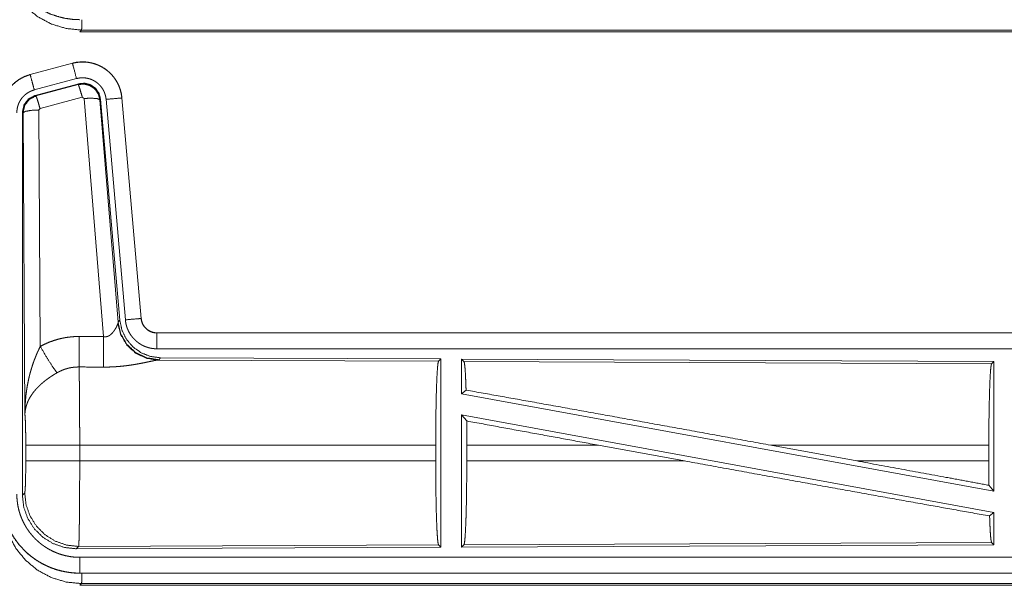
# Model space of a CAD drawing. Units: inches. Extents: x 61 to 114, y 16 to 135.
# Drawn here: x 100 to 103, y 82 to 84 of the extents above; entities that cross this region are included whole.
import ezdxf

# ---------------------------------------------------------------- set-up
doc = ezdxf.new("R2010")
doc.units = ezdxf.units.IN
doc.header["$MEASUREMENT"] = 0
doc.layers.add('CGM', color=7, linetype='Continuous', true_color=0xffffff)

msp = doc.modelspace()

# ---------------------------------------------------------------- linework, layer by layer
at = {"layer": 'CGM', "color": 2, "linetype": 'Continuous', "lineweight": 18}
for p, q in [((99.8074, 84.1428), (99.8021, 84.1375)), ((99.8021, 84.1375), (105.5774, 84.1375)), ((105.0116, 84.1428), (99.8074, 84.1428)), ((99.7784, 84.038), (99.6448, 84.0022)), ((99.6449, 84.0018), (99.7785, 84.0376)), ((99.7784, 84.038), (99.7785, 84.0376)), ((99.6448, 84.0022), (99.6449, 84.0018)), ((99.6578, 83.9535), (99.7915, 83.9893)), ((99.6609, 83.9361), (99.7983, 83.973)), ((99.663, 83.9346), (99.7967, 83.9706)), ((99.7967, 83.9706), (99.7983, 83.973)), ((99.6609, 83.9361), (99.663, 83.9346)), ((99.8096, 83.931), (99.6759, 83.895)), ((99.8158, 83.9266), (99.8096, 83.931)), ((99.8771, 83.1736), (99.8158, 83.9266)), ((99.8673, 83.9247), (99.8656, 83.9223)), ((99.8656, 83.9223), (99.9228, 83.2192)), ((99.8673, 83.9247), (99.9285, 83.2254)), ((99.885, 83.9238), (99.946, 83.2267)), ((99.9348, 83.9282), (99.9958, 83.2311)), ((99.9352, 83.9282), (99.9348, 83.9282)), ((99.9962, 83.2311), (99.9352, 83.9282)), ((99.6202, 82.6729), (99.6202, 83.883)), ((99.6223, 83.8814), (99.6202, 83.883)), ((99.6281, 82.9283), (99.6223, 83.8814)), ((99.6759, 83.895), (99.6722, 83.8901)), ((99.6722, 83.8901), (99.6768, 83.1428)), ((99.9221, 83.2145), (99.9228, 83.2192)), ((99.9228, 83.2192), (99.9285, 83.2254)), ((99.9962, 83.2311), (99.9958, 83.2311)), ((100.046, 83.1855), (100.046, 83.1851)), ((105.5774, 83.1855), (100.046, 83.1855)), ((100.046, 83.1851), (104.5376, 83.1851)), ((100.046, 83.1351), (104.5376, 83.1351)), ((100.0516, 83.1007), (100.0479, 83.0996)), ((100.0479, 83.0996), (100.937, 83.0957)), ((100.0573, 83.1068), (100.0516, 83.1007)), ((100.0573, 83.1068), (100.9443, 83.103)), ((100.937, 83.0957), (100.9443, 83.103)), ((100.9443, 83.103), (100.9443, 82.508)), ((101.0101, 83.1027), (101.0101, 82.9929)), ((101.0101, 83.1027), (102.6943, 83.0953)), ((101.0174, 83.0953), (101.0101, 83.1027)), ((101.0174, 83.0953), (102.687, 83.0881)), ((102.687, 83.0881), (102.6943, 83.0953)), ((102.6943, 83.0953), (102.6943, 82.685)), ((101.0101, 82.9929), (101.0241, 83.0046)), ((101.0101, 82.9929), (102.6943, 82.685)), ((101.0101, 82.926), (102.6943, 82.6181)), ((101.0101, 82.926), (101.0101, 82.5083)), ((101.0101, 82.926), (101.026, 82.907)), ((99.6309, 82.7806), (99.6309, 82.8304)), ((100.9281, 82.8304), (99.8015, 82.8304)), ((99.8015, 82.8304), (99.8015, 82.7806)), ((100.9281, 82.8304), (100.9281, 82.7806)), ((101.0264, 82.8304), (101.0264, 82.7806)), ((101.4432, 82.8304), (101.0264, 82.8304)), ((101.7157, 82.7806), (101.4432, 82.8304)), ((102.2606, 82.7806), (101.9885, 82.8304)), ((102.6783, 82.8304), (101.9885, 82.8304)), ((102.6783, 82.8304), (102.6783, 82.7806)), ((99.8015, 82.7806), (100.9281, 82.7806)), ((101.0264, 82.7806), (101.7157, 82.7806)), ((102.2606, 82.7806), (102.6783, 82.7806)), ((102.6787, 82.7037), (102.6943, 82.685)), ((99.6202, 82.6729), (99.6275, 82.6803)), ((102.6807, 82.6067), (102.6943, 82.6181)), ((102.6943, 82.6181), (102.6943, 82.5157)), ((99.7981, 82.5104), (99.7908, 82.503)), ((100.9443, 82.508), (99.7908, 82.503)), ((100.937, 82.5153), (99.7981, 82.5104)), ((100.9443, 82.508), (100.937, 82.5153)), ((102.6943, 82.5157), (101.0101, 82.5083)), ((101.0101, 82.5083), (101.0174, 82.5157)), ((102.687, 82.5229), (101.0174, 82.5157)), ((102.6943, 82.5157), (102.687, 82.5229)), ((104.5376, 82.4759), (99.8021, 82.4759)), ((99.8021, 82.4255), (99.8021, 82.4259)), ((99.8021, 82.4259), (104.5376, 82.4259)), ((105.5774, 82.4255), (99.8021, 82.4255)), ((99.8074, 82.3928), (99.8021, 82.3875)), ((99.8021, 82.3875), (105.5774, 82.3875)), ((105.0116, 82.3928), (99.8074, 82.3928))]:
    msp.add_line(p, q, dxfattribs=at)
for points, knots in [([(99.5522, 84.4253), (99.5534, 84.4008), (99.557, 84.3766), (99.563, 84.3528), (99.5712, 84.3297), (99.5817, 84.3075), (99.5943, 84.2865), (99.6089, 84.2668), (99.6254, 84.2487), (99.6435, 84.2322), (99.6632, 84.2176), (99.6843, 84.205), (99.7064, 84.1945), (99.7295, 84.1863), (99.7533, 84.1803), (99.7776, 84.1767), (99.8021, 84.1755)], [0, 0, 0.062521, 0.12503, 0.18754, 0.250033, 0.312536, 0.37502, 0.437513, 0.500002, 0.56248, 0.624974, 0.687465, 0.749953, 0.812463, 0.874972, 0.937479, 1, 1]), ([(99.5575, 84.3927), (99.5624, 84.344), (99.5766, 84.2971), (99.5997, 84.254), (99.6308, 84.2161), (99.6687, 84.185), (99.7118, 84.1619), (99.7587, 84.1477), (99.8074, 84.1428)], [0, 0, 0.124962, 0.249956, 0.374968, 0.5, 0.625019, 0.750031, 0.87502, 1, 1]), ([(99.8087, 84.1755), (99.8083, 84.1586), (99.8078, 84.1476), (99.8074, 84.1428)], [0, 0, 0.5182, 0.853498, 1, 1]), ([(99.9352, 83.9282), (99.9333, 83.9417), (99.9299, 83.9549), (99.9251, 83.9676), (99.9189, 83.9798), (99.9115, 83.9912), (99.9029, 84.0017), (99.8931, 84.0112), (99.8824, 84.0197), (99.8708, 84.0268), (99.8586, 84.0327), (99.8457, 84.0372), (99.8325, 84.0403), (99.8189, 84.042), (99.8053, 84.0421), (99.7917, 84.0408), (99.7784, 84.038)], [0, 0, 0.062523, 0.125034, 0.187547, 0.250068, 0.312556, 0.375023, 0.437508, 0.499996, 0.562479, 0.624955, 0.68746, 0.749942, 0.812433, 0.874959, 0.937482, 1, 1]), ([(99.7785, 84.0376), (99.7852, 84.0392), (99.7918, 84.0404), (99.7985, 84.0412), (99.8053, 84.0417), (99.8121, 84.0418), (99.8189, 84.0416), (99.8206, 84.0414), (99.8223, 84.0413), (99.824, 84.0411), (99.8257, 84.0409), (99.829, 84.0405), (99.8324, 84.0399), (99.839, 84.0386), (99.8456, 84.0369), (99.852, 84.0348), (99.8584, 84.0324), (99.8599, 84.0317), (99.8615, 84.031), (99.8631, 84.0303), (99.8646, 84.0296), (99.8677, 84.0281), (99.8707, 84.0265), (99.8765, 84.0231), (99.8821, 84.0193), (99.8876, 84.0153), (99.8928, 84.011), (99.8941, 84.0098), (99.8953, 84.0087), (99.8966, 84.0075), (99.8978, 84.0063), (99.9002, 84.0039), (99.9026, 84.0014), (99.907, 83.9963), (99.9111, 83.991), (99.915, 83.9854), (99.9185, 83.9796), (99.9194, 83.9782), (99.9202, 83.9767), (99.921, 83.9752), (99.9218, 83.9736), (99.9233, 83.9706), (99.9247, 83.9675), (99.9273, 83.9612), (99.9295, 83.9548), (99.9313, 83.9483), (99.9328, 83.9417), (99.9335, 83.9383), (99.934, 83.935), (99.9344, 83.9316), (99.9348, 83.9282)], [0, 0, 0.031412, 0.062625, 0.093726, 0.124841, 0.156031, 0.187388, 0.195258, 0.203134, 0.210992, 0.218832, 0.234487, 0.25009, 0.281181, 0.312302, 0.343452, 0.374781, 0.382649, 0.390524, 0.398393, 0.406246, 0.421894, 0.43752, 0.468656, 0.499772, 0.530893, 0.562188, 0.57004, 0.577907, 0.585791, 0.593651, 0.609347, 0.624967, 0.656119, 0.687207, 0.718361, 0.74959, 0.757452, 0.765309, 0.773189, 0.78104, 0.796756, 0.8124, 0.843587, 0.874681, 0.905802, 0.937022, 0.952716, 0.968452, 0.984222, 1, 1]), ([(99.7915, 83.9893), (99.7804, 84.0306), (99.7785, 84.0376)], [0, 0, 0.854722, 1, 1]), ([(99.6448, 84.0022), (99.6256, 83.9953), (99.6077, 83.9854), (99.5917, 83.9727), (99.578, 83.9576), (99.567, 83.9404), (99.5589, 83.9217), (99.5539, 83.9019), (99.5522, 83.8815)], [0, 0, 0.125015, 0.25, 0.375027, 0.500004, 0.625005, 0.749986, 0.874982, 1, 1]), ([(99.5526, 83.8815), (99.553, 83.8917), (99.5543, 83.9018), (99.5564, 83.9117), (99.5592, 83.9215), (99.5596, 83.9227), (99.5601, 83.9239), (99.5605, 83.9251), (99.561, 83.9263), (99.5619, 83.9287), (99.5629, 83.931), (99.565, 83.9357), (99.5673, 83.9402), (99.5725, 83.9489), (99.5783, 83.9573), (99.5799, 83.9593), (99.5815, 83.9613), (99.5832, 83.9632), (99.5849, 83.9651), (99.5884, 83.9688), (99.592, 83.9724), (99.5997, 83.979), (99.6079, 83.985), (99.609, 83.9857), (99.61, 83.9864), (99.6111, 83.9871), (99.6122, 83.9877), (99.6144, 83.9891), (99.6166, 83.9903), (99.6211, 83.9927), (99.6257, 83.9949), (99.6304, 83.9969), (99.6352, 83.9987), (99.6376, 83.9996), (99.64, 84.0003), (99.6412, 84.0007), (99.6424, 84.0011), (99.6437, 84.0014), (99.644, 84.0015), (99.6443, 84.0016), (99.6444, 84.0016), (99.6446, 84.0017), (99.6448, 84.0017), (99.6449, 84.0018)], [0, 0, 0.062696, 0.124929, 0.187147, 0.249763, 0.257634, 0.265519, 0.273356, 0.28122, 0.296911, 0.312522, 0.343718, 0.374824, 0.437031, 0.499566, 0.515302, 0.531032, 0.546731, 0.56238, 0.593608, 0.624713, 0.686912, 0.749384, 0.757251, 0.765141, 0.772988, 0.780882, 0.796592, 0.81232, 0.843594, 0.874812, 0.905987, 0.937246, 0.952887, 0.968553, 0.976401, 0.984238, 0.992129, 0.994077, 0.996064, 0.997025, 0.998013, 0.999012, 1, 1]), ([(99.6578, 83.9535), (99.6515, 83.9772), (99.6449, 84.0018)], [0, 0, 0.490265, 1, 1]), ([(99.7915, 83.9893), (99.7954, 83.9903), (99.7994, 83.991), (99.8034, 83.9915), (99.8075, 83.9918), (99.8115, 83.9919), (99.8156, 83.9917), (99.8166, 83.9916), (99.8177, 83.9915), (99.8187, 83.9914), (99.8197, 83.9913), (99.8217, 83.9911), (99.8237, 83.9907), (99.8277, 83.9899), (99.8316, 83.9889), (99.8355, 83.9877), (99.8393, 83.9862), (99.8411, 83.9854), (99.843, 83.9845), (99.8448, 83.9836), (99.8466, 83.9827), (99.8501, 83.9806), (99.8535, 83.9784), (99.8567, 83.976), (99.8599, 83.9734), (99.8614, 83.972), (99.8629, 83.9706), (99.8643, 83.9692), (99.8657, 83.9677), (99.8684, 83.9646), (99.8709, 83.9614), (99.8732, 83.9581), (99.8753, 83.9546), (99.8758, 83.9537), (99.8763, 83.9528), (99.8768, 83.9519), (99.8772, 83.951), (99.8781, 83.9492), (99.879, 83.9473), (99.8805, 83.9436), (99.8818, 83.9398), (99.8829, 83.9359), (99.8838, 83.9319), (99.8842, 83.9299), (99.8845, 83.9279), (99.8848, 83.9258), (99.885, 83.9238)], [0, 0, 0.031384, 0.062613, 0.093731, 0.124831, 0.156008, 0.187354, 0.195228, 0.203115, 0.210957, 0.218814, 0.23446, 0.250073, 0.28117, 0.312264, 0.343468, 0.374747, 0.390482, 0.406243, 0.421885, 0.437508, 0.468633, 0.499761, 0.530884, 0.562153, 0.577919, 0.593668, 0.609342, 0.624951, 0.656131, 0.687227, 0.718332, 0.749577, 0.75744, 0.765279, 0.773159, 0.781036, 0.796745, 0.812418, 0.843592, 0.87467, 0.90579, 0.937035, 0.952717, 0.968462, 0.984207, 1, 1]), ([(99.7967, 83.9706), (99.8157, 83.9722), (99.8341, 83.9673), (99.8497, 83.9563), (99.8607, 83.9407), (99.8656, 83.9223)], [0, 0, 0.199903, 0.399918, 0.599919, 0.799937, 1, 1]), ([(99.8096, 83.931), (99.8038, 83.951), (99.7992, 83.9652), (99.7967, 83.9706)], [0, 0, 0.499978, 0.857127, 1, 1]), ([(99.7983, 83.973), (99.8173, 83.9746), (99.8358, 83.9697), (99.8514, 83.9587), (99.8624, 83.9431), (99.8673, 83.9247)], [0, 0, 0.200062, 0.400021, 0.59997, 0.799975, 1, 1]), ([(99.6026, 83.8815), (99.6029, 83.8876), (99.6036, 83.8936), (99.6048, 83.8996), (99.6065, 83.9054), (99.6071, 83.9069), (99.6076, 83.9083), (99.6082, 83.9098), (99.6088, 83.9112), (99.61, 83.9139), (99.6114, 83.9166), (99.6145, 83.9219), (99.618, 83.9269), (99.6189, 83.9281), (99.6199, 83.9293), (99.6209, 83.9304), (99.6219, 83.9316), (99.624, 83.9338), (99.6262, 83.9359), (99.6308, 83.9399), (99.6357, 83.9435), (99.637, 83.9443), (99.6383, 83.9451), (99.6396, 83.9459), (99.6409, 83.9467), (99.6436, 83.9481), (99.6464, 83.9494), (99.652, 83.9517), (99.6578, 83.9535)], [0, 0, 0.062653, 0.124917, 0.187139, 0.249732, 0.265498, 0.281253, 0.296917, 0.312559, 0.343737, 0.374837, 0.437055, 0.499617, 0.515304, 0.531052, 0.546767, 0.562413, 0.593618, 0.624765, 0.686938, 0.749447, 0.765162, 0.780958, 0.796638, 0.812333, 0.843648, 0.874842, 0.937289, 1, 1]), ([(99.6202, 83.883), (99.6253, 83.9063), (99.6398, 83.9252), (99.6609, 83.9361)], [0, 0, 0.333324, 0.666631, 1, 1]), ([(99.6223, 83.8814), (99.6274, 83.9047), (99.6419, 83.9236), (99.663, 83.9346)], [0, 0, 0.333366, 0.666747, 1, 1]), ([(99.6759, 83.895), (99.6701, 83.915), (99.6655, 83.9291), (99.663, 83.9346)], [0, 0, 0.499904, 0.857148, 1, 1]), ([(99.8158, 83.9266), (99.84, 83.9274), (99.8582, 83.9258), (99.8656, 83.9223)], [0, 0, 0.477984, 0.836785, 1, 1]), ([(99.885, 83.9238), (99.9276, 83.9275), (99.9348, 83.9282)], [0, 0, 0.854698, 1, 1]), ([(99.6722, 83.8901), (99.6477, 83.8889), (99.6295, 83.8857), (99.6223, 83.8814)], [0, 0, 0.476978, 0.836475, 1, 1]), ([(100.0516, 83.1007), (100.0138, 83.1065), (99.9793, 83.1231), (99.9511, 83.149), (99.9317, 83.182), (99.9228, 83.2192)], [0, 0, 0.199986, 0.399984, 0.600038, 0.800032, 1, 1]), ([(99.9285, 83.2254), (99.9351, 83.1942), (99.9492, 83.1655), (99.9699, 83.1411), (99.9959, 83.1226), (100.0256, 83.1109), (100.0573, 83.1068)], [0, 0, 0.16669, 0.333352, 0.500016, 0.666627, 0.833285, 1, 1]), ([(99.946, 83.2267), (99.9885, 83.2304), (99.9958, 83.2311)], [0, 0, 0.854686, 1, 1]), ([(99.946, 83.2267), (99.9465, 83.2221), (99.9472, 83.2175), (99.9482, 83.2129), (99.9493, 83.2085), (99.9507, 83.204), (99.9522, 83.1997), (99.9531, 83.1975), (99.954, 83.1953), (99.9545, 83.1943), (99.955, 83.1932), (99.9554, 83.1921), (99.956, 83.1911), (99.9581, 83.187), (99.9605, 83.183), (99.963, 83.1791), (99.9657, 83.1753), (99.9685, 83.1717), (99.9716, 83.1681), (99.9732, 83.1664), (99.9748, 83.1647), (99.9765, 83.1631), (99.9781, 83.1615), (99.9816, 83.1584), (99.9853, 83.1556), (99.989, 83.1528), (99.9929, 83.1503), (99.9949, 83.1491), (99.9969, 83.1479), (99.9979, 83.1474), (99.9989, 83.1468), (100, 83.1463), (100.001, 83.1457), (100.0052, 83.1437), (100.0095, 83.142), (100.0139, 83.1404), (100.0183, 83.139), (100.0228, 83.1378), (100.0273, 83.1369), (100.0296, 83.1365), (100.0319, 83.1361), (100.0343, 83.1358), (100.0366, 83.1356), (100.0413, 83.1352), (100.046, 83.1351)], [0, 0, 0.031417, 0.06268, 0.093806, 0.124865, 0.155993, 0.187186, 0.202836, 0.218554, 0.226405, 0.234292, 0.242157, 0.250001, 0.28128, 0.312461, 0.343553, 0.374622, 0.405768, 0.437086, 0.452808, 0.468551, 0.484261, 0.499885, 0.531066, 0.562157, 0.593231, 0.624369, 0.640008, 0.655663, 0.663454, 0.671339, 0.679203, 0.687086, 0.718445, 0.749658, 0.780787, 0.811842, 0.842986, 0.8742, 0.889875, 0.905579, 0.921322, 0.937067, 0.968503, 1, 1]), ([(99.9958, 83.2311), (99.9964, 83.2264), (99.9974, 83.2219), (99.9981, 83.2197), (99.9989, 83.2175), (99.9993, 83.2164), (99.9998, 83.2153), (100.0003, 83.2142), (100.0008, 83.2132), (100.003, 83.2091), (100.0056, 83.2053), (100.0071, 83.2034), (100.0086, 83.2017), (100.0094, 83.2008), (100.0102, 83.1999), (100.0111, 83.1991), (100.0119, 83.1983), (100.0155, 83.1953), (100.0193, 83.1927), (100.0203, 83.1921), (100.0213, 83.1915), (100.0224, 83.191), (100.0234, 83.1904), (100.0255, 83.1894), (100.0277, 83.1885), (100.0321, 83.187), (100.0366, 83.186), (100.0389, 83.1856), (100.0413, 83.1853), (100.0424, 83.1852), (100.0436, 83.1851), (100.0448, 83.1851), (100.046, 83.1851)], [0, 0, 0.062679, 0.124917, 0.155977, 0.187225, 0.20287, 0.218565, 0.23432, 0.250063, 0.312455, 0.374605, 0.40582, 0.437137, 0.452856, 0.468628, 0.484277, 0.499932, 0.562221, 0.624425, 0.640024, 0.655671, 0.671385, 0.687049, 0.718461, 0.749704, 0.811859, 0.874176, 0.905601, 0.937091, 0.952828, 0.968539, 0.98423, 1, 1]), ([(100.046, 83.1855), (100.0367, 83.1864), (100.0278, 83.1889), (100.0196, 83.193), (100.0122, 83.1986), (100.006, 83.2055), (100.0011, 83.2134), (99.9978, 83.222), (99.9962, 83.2311)], [0, 0, 0.12499, 0.250016, 0.374976, 0.500025, 0.624993, 0.749996, 0.875017, 1, 1]), ([(99.8771, 83.1736), (99.8797, 83.1732), (99.8823, 83.173), (99.8836, 83.1731), (99.8849, 83.1732), (99.8861, 83.1734), (99.8874, 83.1737), (99.8886, 83.174), (99.8898, 83.1744), (99.8904, 83.1746), (99.891, 83.1748), (99.8915, 83.175), (99.8921, 83.1753), (99.8943, 83.1764), (99.8963, 83.1776), (99.8982, 83.179), (99.9, 83.1805), (99.9017, 83.182), (99.9033, 83.1836), (99.9041, 83.1844), (99.9049, 83.1852), (99.9056, 83.186), (99.9063, 83.1868), (99.9076, 83.1885), (99.9089, 83.1901), (99.9113, 83.1935), (99.9135, 83.1968), (99.914, 83.1977), (99.9145, 83.1985), (99.915, 83.1993), (99.9155, 83.2002), (99.9164, 83.2018), (99.9172, 83.2034), (99.9188, 83.2064), (99.9201, 83.2094), (99.9204, 83.2101), (99.9207, 83.2108), (99.921, 83.2114), (99.9212, 83.2121), (99.9217, 83.2133), (99.9221, 83.2145)], [0, 0, 0.039952, 0.079542, 0.099517, 0.119264, 0.138747, 0.158033, 0.177042, 0.196014, 0.205454, 0.214905, 0.224339, 0.233721, 0.270847, 0.307272, 0.343058, 0.378063, 0.412566, 0.446669, 0.463583, 0.480369, 0.49689, 0.51343, 0.545875, 0.577937, 0.640491, 0.701183, 0.715996, 0.730674, 0.7452, 0.759542, 0.787724, 0.815094, 0.867511, 0.916332, 0.927881, 0.939224, 0.950217, 0.960952, 0.981217, 1, 1]), ([(100.0479, 83.0996), (100.0117, 83.1054), (99.9785, 83.1214), (99.9511, 83.1465), (99.9318, 83.1784), (99.9221, 83.2145)], [0, 0, 0.197964, 0.39688, 0.597016, 0.798239, 1, 1]), ([(99.6768, 83.1428), (99.6912, 83.1501), (99.7058, 83.1564), (99.7208, 83.1617), (99.7361, 83.1662), (99.7439, 83.168), (99.7518, 83.1696), (99.7558, 83.1704), (99.7598, 83.171), (99.7638, 83.1716), (99.7678, 83.1721), (99.7838, 83.1736), (99.8, 83.174)], [0, 0, 0.125023, 0.249341, 0.373407, 0.497752, 0.560147, 0.622829, 0.654269, 0.685764, 0.717232, 0.748637, 0.874199, 1, 1]), ([(99.7994, 83.0777), (99.7996, 83.1009), (99.8, 83.174)], [0, 0, 0.240436, 1, 1]), ([(99.8765, 83.0773), (99.8766, 83.1005), (99.8771, 83.1736)], [0, 0, 0.240517, 1, 1]), ([(100.046, 83.1351), (100.046, 83.1778), (100.046, 83.1851)], [0, 0, 0.854593, 1, 1]), ([(99.6281, 82.9283), (99.6282, 82.9318), (99.6282, 82.9352), (99.6283, 82.9387), (99.6283, 82.9422), (99.6286, 82.9491), (99.6289, 82.956), (99.6297, 82.9698), (99.631, 82.9836), (99.6317, 82.9905), (99.6326, 82.9974), (99.6335, 83.0042), (99.6346, 83.0111), (99.6369, 83.0247), (99.6397, 83.0383), (99.6413, 83.0451), (99.6429, 83.0519), (99.6447, 83.0586), (99.6465, 83.0653), (99.6506, 83.0786), (99.655, 83.0918), (99.6562, 83.0951), (99.6574, 83.0984), (99.6586, 83.1016), (99.6599, 83.1049), (99.6625, 83.1113), (99.6651, 83.1177), (99.6679, 83.1241), (99.6708, 83.1304), (99.6738, 83.1366), (99.6768, 83.1428)], [0, 0, 0.015631, 0.031233, 0.046866, 0.062472, 0.09369, 0.124894, 0.187277, 0.249665, 0.280878, 0.312051, 0.343226, 0.374403, 0.4368, 0.499271, 0.530558, 0.56189, 0.593201, 0.624542, 0.687192, 0.749947, 0.765679, 0.781368, 0.797061, 0.812751, 0.844058, 0.875331, 0.906545, 0.937738, 0.968891, 1, 1]), ([(99.6768, 83.1428), (99.6973, 83.1077), (99.7156, 83.0788), (99.7297, 83.0593)], [0, 0, 0.4113, 0.756846, 1, 1]), ([(100.0479, 83.0996), (100.0457, 83.0993), (100.0431, 83.0988), (100.0424, 83.0987), (100.0416, 83.0986), (100.0409, 83.0985), (100.0401, 83.0983), (100.0385, 83.098), (100.0368, 83.0977), (100.0332, 83.0969), (100.0293, 83.0961), (100.0207, 83.0943), (100.0161, 83.0934), (100.0149, 83.0931), (100.0136, 83.0928), (100.0124, 83.0926), (100.0061, 83.0913), (100.0009, 83.0903), (99.9956, 83.0892), (99.9901, 83.0882), (99.9844, 83.0872), (99.9787, 83.0862), (99.9757, 83.0857), (99.9728, 83.0852), (99.9698, 83.0847), (99.9668, 83.0842), (99.9607, 83.0833), (99.9546, 83.0825), (99.942, 83.0809), (99.9292, 83.0796), (99.9227, 83.0791), (99.9162, 83.0786), (99.9096, 83.0782), (99.903, 83.0778), (99.8898, 83.0774), (99.8765, 83.0773)], [0, 0, 0.012775, 0.028045, 0.032241, 0.036554, 0.040985, 0.045578, 0.055066, 0.065025, 0.086308, 0.109227, 0.159778, 0.187239, 0.194346, 0.201526, 0.20878, 0.245809, 0.276475, 0.307953, 0.340236, 0.373318, 0.407128, 0.424356, 0.44169, 0.45916, 0.476736, 0.512193, 0.548017, 0.620889, 0.695323, 0.73301, 0.770814, 0.8087, 0.846711, 0.923091, 1, 1]), ([(100.9281, 82.8304), (100.9282, 82.8755), (100.9286, 82.9193), (100.9292, 82.9605), (100.9301, 82.9979), (100.9312, 83.0304), (100.9325, 83.0571), (100.9339, 83.0773), (100.9354, 83.0903), (100.937, 83.0957)], [0, 0, 0.169675, 0.334431, 0.489472, 0.630323, 0.752876, 0.853594, 0.929613, 0.978753, 1, 1]), ([(101.0241, 83.0046), (101.023, 83.0348), (101.0218, 83.0596), (101.0204, 83.0783), (101.0189, 83.0903), (101.0174, 83.0953)], [0, 0, 0.33201, 0.604227, 0.80931, 0.94211, 1, 1]), ([(99.7994, 83.0777), (99.7902, 83.0775), (99.7811, 83.0766), (99.7788, 83.0763), (99.7765, 83.076), (99.7743, 83.0756), (99.772, 83.0752), (99.7675, 83.0742), (99.7631, 83.0731), (99.7544, 83.0705), (99.746, 83.0673), (99.7377, 83.0636), (99.7297, 83.0593)], [0, 0, 0.12605, 0.251881, 0.283396, 0.314912, 0.346499, 0.377988, 0.440685, 0.503107, 0.627332, 0.751219, 0.87524, 1, 1]), ([(99.7994, 83.0777), (99.7996, 83.0691), (99.7997, 83.0668), (99.7997, 83.0656), (99.7998, 83.0619), (99.8001, 83.0484), (99.8003, 83.0364), (99.8004, 83.0299), (99.8005, 83.0198), (99.8006, 83.0126), (99.8008, 82.9939), (99.8009, 82.978), (99.8011, 82.9613), (99.8012, 82.9395), (99.8012, 82.935), (99.8013, 82.9259), (99.8014, 82.9074), (99.8014, 82.8886), (99.8015, 82.8695), (99.8015, 82.8501), (99.8015, 82.8476), (99.8015, 82.8451), (99.8015, 82.8402), (99.8015, 82.8304)], [0, 0, 0.034603, 0.044082, 0.048954, 0.063962, 0.118544, 0.167198, 0.19321, 0.23428, 0.263108, 0.339059, 0.403293, 0.470555, 0.558928, 0.577172, 0.614027, 0.68871, 0.764684, 0.841947, 0.920526, 0.930424, 0.940375, 0.960223, 1, 1]), ([(102.6783, 82.8304), (102.6785, 82.8742), (102.6788, 82.9167), (102.6795, 82.9567), (102.6803, 82.993), (102.6814, 83.0247), (102.6826, 83.0506), (102.684, 83.0702), (102.6855, 83.0828), (102.687, 83.0881)], [0, 0, 0.169679, 0.33442, 0.489462, 0.630319, 0.752868, 0.853588, 0.929608, 0.978755, 1, 1]), ([(99.7297, 83.0593), (99.7243, 83.0561), (99.7189, 83.0529), (99.7136, 83.0495), (99.7084, 83.046), (99.7058, 83.0442), (99.7032, 83.0424), (99.7006, 83.0406), (99.6981, 83.0387), (99.6931, 83.035), (99.6883, 83.0311), (99.6859, 83.0291), (99.6836, 83.0272), (99.6813, 83.0252), (99.6791, 83.0232), (99.6747, 83.0191), (99.6705, 83.015), (99.6665, 83.0109), (99.6627, 83.0067), (99.6608, 83.0046), (99.659, 83.0024), (99.6581, 83.0013), (99.6572, 83.0002), (99.6564, 82.9992), (99.6555, 82.9981), (99.6492, 82.9894), (99.6437, 82.9806), (99.6413, 82.9762), (99.6391, 82.9717), (99.638, 82.9695), (99.637, 82.9673), (99.6361, 82.965), (99.6352, 82.9628), (99.6323, 82.9539), (99.6301, 82.9452), (99.6294, 82.9409), (99.6288, 82.9367), (99.6286, 82.9345), (99.6284, 82.9324), (99.6283, 82.9314), (99.6282, 82.9304), (99.6281, 82.9283)], [0, 0, 0.036352, 0.072651, 0.108962, 0.145286, 0.163502, 0.181658, 0.199862, 0.21798, 0.254049, 0.289855, 0.30766, 0.325335, 0.342863, 0.36024, 0.394595, 0.428446, 0.461822, 0.494748, 0.511072, 0.527335, 0.535382, 0.543464, 0.551498, 0.559486, 0.621808, 0.681622, 0.710727, 0.739389, 0.753533, 0.767602, 0.781588, 0.795446, 0.849536, 0.901446, 0.926715, 0.951555, 0.963819, 0.975983, 0.982022, 0.988055, 1, 1]), ([(101.0241, 83.0046), (101.2407, 82.9659), (101.4789, 82.9231), (101.7309, 82.8774), (101.9885, 82.8304)], [0, 0, 0.224546, 0.471485, 0.732802, 1, 1]), ([(99.6309, 82.8304), (99.6307, 82.8571), (99.6304, 82.8819), (99.6298, 82.903), (99.629, 82.9188), (99.6281, 82.9283)], [0, 0, 0.272714, 0.525785, 0.741033, 0.90296, 1, 1]), ([(101.0264, 82.8304), (101.0263, 82.8691), (101.026, 82.907)], [0, 0, 0.505431, 1, 1]), ([(99.8015, 82.8304), (99.7644, 82.8304), (99.6971, 82.8304), (99.6496, 82.8304), (99.6309, 82.8304)], [0, 0, 0.217551, 0.611789, 0.890309, 1, 1]), ([(99.6275, 82.6802), (99.6285, 82.686), (99.6295, 82.7006), (99.6302, 82.7227), (99.6307, 82.7502), (99.6309, 82.7806)], [0, 0, 0.058271, 0.204006, 0.423995, 0.697861, 1, 1]), ([(99.8015, 82.7806), (99.7644, 82.7806), (99.6971, 82.7806), (99.6496, 82.7806), (99.6309, 82.7806)], [0, 0, 0.217551, 0.611789, 0.890309, 1, 1]), ([(99.8015, 82.7806), (99.8015, 82.7676), (99.8015, 82.7418), (99.8014, 82.7164), (99.8014, 82.7039), (99.8013, 82.6976), (99.8013, 82.6914), (99.8013, 82.6853), (99.8012, 82.6674), (99.8011, 82.6558), (99.8009, 82.6335), (99.8009, 82.6281), (99.8008, 82.6227), (99.8008, 82.6175), (99.8007, 82.6123), (99.8006, 82.6023), (99.8004, 82.5837), (99.8003, 82.5751), (99.8001, 82.5669), (99.8, 82.5574), (99.7999, 82.5556), (99.7999, 82.5538), (99.7999, 82.552), (99.7997, 82.5453), (99.7996, 82.5392), (99.7994, 82.5337), (99.7993, 82.5287), (99.7991, 82.5243), (99.799, 82.5223), (99.799, 82.5204), (99.7989, 82.5196), (99.7989, 82.5187), (99.7988, 82.5179), (99.7988, 82.5172), (99.7986, 82.5145), (99.7985, 82.5125), (99.7983, 82.5111), (99.7981, 82.5104)], [0, 0, 0.04824, 0.143613, 0.237517, 0.283927, 0.307, 0.329928, 0.352591, 0.418919, 0.461814, 0.544376, 0.564343, 0.58402, 0.603457, 0.622557, 0.659503, 0.728341, 0.760231, 0.790437, 0.825822, 0.832567, 0.839215, 0.845743, 0.870483, 0.893081, 0.913608, 0.932016, 0.948332, 0.955708, 0.962554, 0.965761, 0.968847, 0.971789, 0.974612, 0.984385, 0.991877, 0.99709, 1, 1]), ([(100.937, 82.5153), (100.9354, 82.5207), (100.9339, 82.5337), (100.9325, 82.5539), (100.9312, 82.5806), (100.9301, 82.6131), (100.9292, 82.6506), (100.9286, 82.6917), (100.9282, 82.7355), (100.9281, 82.7806)], [0, 0, 0.021223, 0.070388, 0.146382, 0.247125, 0.369677, 0.510528, 0.66557, 0.830325, 1, 1]), ([(101.0174, 82.5157), (101.019, 82.5211), (101.0205, 82.5341), (101.0219, 82.5542), (101.0232, 82.5809), (101.0243, 82.6134), (101.0252, 82.6508), (101.0258, 82.6919), (101.0262, 82.7356), (101.0264, 82.7806)], [0, 0, 0.021275, 0.070453, 0.146475, 0.247228, 0.369773, 0.510614, 0.665616, 0.830345, 1, 1]), ([(101.7157, 82.7806), (101.9777, 82.7329), (102.2315, 82.687), (102.4685, 82.6445), (102.6807, 82.6067)], [0, 0, 0.271603, 0.534604, 0.78015, 1, 1]), ([(102.2605, 82.7806), (102.5426, 82.7288), (102.6787, 82.7037)], [0, 0, 0.674354, 1, 1]), ([(102.6787, 82.7037), (102.6784, 82.7417), (102.6783, 82.7806)], [0, 0, 0.49417, 1, 1]), ([(99.5522, 82.6753), (99.5534, 82.6508), (99.557, 82.6266), (99.563, 82.6028), (99.5712, 82.5797), (99.5817, 82.5575), (99.5943, 82.5365), (99.6089, 82.5168), (99.6254, 82.4987), (99.6435, 82.4822), (99.6632, 82.4676), (99.6843, 82.455), (99.7064, 82.4445), (99.7295, 82.4363), (99.7533, 82.4303), (99.7776, 82.4267), (99.8021, 82.4255)], [0, 0, 0.062521, 0.12503, 0.18754, 0.250033, 0.312536, 0.37502, 0.437513, 0.500002, 0.56248, 0.624974, 0.687465, 0.749953, 0.812463, 0.874972, 0.937479, 1, 1]), ([(99.8021, 82.4259), (99.7898, 82.4262), (99.7776, 82.4271), (99.7655, 82.4286), (99.7535, 82.4307), (99.7416, 82.4334), (99.7298, 82.4366), (99.7268, 82.4375), (99.7239, 82.4385), (99.721, 82.4394), (99.7181, 82.4405), (99.7123, 82.4426), (99.7066, 82.4449), (99.6954, 82.4498), (99.6845, 82.4553), (99.6739, 82.4613), (99.6636, 82.4678), (99.6586, 82.4713), (99.6536, 82.4749), (99.6512, 82.4767), (99.6487, 82.4786), (99.6463, 82.4805), (99.6439, 82.4824), (99.6346, 82.4905), (99.6257, 82.4989), (99.6173, 82.5077), (99.6094, 82.5169), (99.6019, 82.5265), (99.5948, 82.5366), (99.5931, 82.5391), (99.5914, 82.5417), (99.5898, 82.5443), (99.5882, 82.547), (99.5851, 82.5523), (99.5821, 82.5576), (99.5766, 82.5685), (99.5717, 82.5797), (99.5673, 82.591), (99.5635, 82.6026), (99.5617, 82.6085), (99.5602, 82.6144), (99.5587, 82.6204), (99.5575, 82.6265), (99.5553, 82.6386), (99.5538, 82.6508), (99.5533, 82.6569), (99.5529, 82.663), (99.5528, 82.6661), (99.5527, 82.6692), (99.5527, 82.6707), (99.5526, 82.6723), (99.5526, 82.6738), (99.5526, 82.6746), (99.5526, 82.675), (99.5526, 82.6753)], [0, 0, 0.031398, 0.062623, 0.093746, 0.124826, 0.155939, 0.187189, 0.195015, 0.202877, 0.210748, 0.218615, 0.234341, 0.249994, 0.281201, 0.3123, 0.343381, 0.374517, 0.390127, 0.405779, 0.413612, 0.421469, 0.429348, 0.437216, 0.46858, 0.499773, 0.530872, 0.561949, 0.593095, 0.62437, 0.632223, 0.640086, 0.647961, 0.655835, 0.671518, 0.687165, 0.718332, 0.749441, 0.78053, 0.811685, 0.827313, 0.842992, 0.85871, 0.874457, 0.905862, 0.937188, 0.952867, 0.968549, 0.976399, 0.984262, 0.988201, 0.992124, 0.996062, 0.998039, 0.999019, 1, 1]), ([(99.8021, 82.4759), (99.7922, 82.4761), (99.7825, 82.4768), (99.7728, 82.478), (99.7632, 82.4797), (99.7537, 82.4818), (99.7443, 82.4844), (99.7419, 82.4852), (99.7396, 82.4859), (99.7372, 82.4867), (99.7349, 82.4875), (99.7303, 82.4892), (99.7257, 82.4911), (99.7168, 82.495), (99.7081, 82.4994), (99.6996, 82.5042), (99.6914, 82.5094), (99.6873, 82.5122), (99.6833, 82.515), (99.6814, 82.5165), (99.6794, 82.518), (99.6775, 82.5195), (99.6756, 82.5211), (99.6681, 82.5275), (99.6611, 82.5342), (99.6543, 82.5413), (99.648, 82.5487), (99.642, 82.5563), (99.6363, 82.5644), (99.635, 82.5664), (99.6336, 82.5685), (99.6323, 82.5706), (99.631, 82.5727), (99.6286, 82.5769), (99.6262, 82.5812), (99.6218, 82.5899), (99.6178, 82.5988), (99.6143, 82.6079), (99.6113, 82.6172), (99.6099, 82.6219), (99.6086, 82.6266), (99.6075, 82.6314), (99.6065, 82.6363), (99.6048, 82.646), (99.6036, 82.6557), (99.6028, 82.6655), (99.6026, 82.6753)], [0, 0, 0.031407, 0.062619, 0.09373, 0.124817, 0.155946, 0.187181, 0.195009, 0.202868, 0.21074, 0.218626, 0.23434, 0.249998, 0.281208, 0.312301, 0.343389, 0.374525, 0.390115, 0.405773, 0.413623, 0.421478, 0.429348, 0.437224, 0.46859, 0.499764, 0.530878, 0.561963, 0.593092, 0.624373, 0.632234, 0.640096, 0.647966, 0.655834, 0.671526, 0.687177, 0.718336, 0.749434, 0.780536, 0.811689, 0.827313, 0.842983, 0.858723, 0.874466, 0.905871, 0.937193, 0.968552, 1, 1]), ([(99.7908, 82.503), (99.7529, 82.5071), (99.7168, 82.5196), (99.6844, 82.5398), (99.6574, 82.5667), (99.6371, 82.599), (99.6244, 82.635), (99.6202, 82.6729)], [0, 0, 0.142881, 0.285735, 0.428587, 0.5714, 0.714235, 0.857098, 1, 1]), ([(99.7981, 82.5104), (99.7602, 82.5145), (99.7242, 82.527), (99.6919, 82.5472), (99.6648, 82.5741), (99.6445, 82.6064), (99.6318, 82.6424), (99.6275, 82.6802)], [0, 0, 0.142841, 0.285675, 0.428554, 0.571447, 0.714322, 0.857188, 1, 1]), ([(99.5575, 82.6427), (99.5624, 82.594), (99.5766, 82.5471), (99.5997, 82.504), (99.6308, 82.4661), (99.6687, 82.435), (99.7118, 82.4119), (99.7587, 82.3977), (99.8074, 82.3928)], [0, 0, 0.124962, 0.249956, 0.374968, 0.5, 0.625019, 0.750031, 0.87502, 1, 1]), ([(102.687, 82.523), (102.6856, 82.5276), (102.6842, 82.5387), (102.6829, 82.5559), (102.6817, 82.5787), (102.6807, 82.6067)], [0, 0, 0.058056, 0.190605, 0.395443, 0.66746, 1, 1]), ([(99.8021, 82.4759), (99.8021, 82.4332), (99.8021, 82.4259)], [0, 0, 0.854723, 1, 1]), ([(99.8087, 82.4255), (99.8083, 82.4086), (99.8078, 82.3976), (99.8074, 82.3928)], [0, 0, 0.5182, 0.853498, 1, 1])]:
    msp.add_open_spline(points, degree=1, knots=knots, dxfattribs=at)
for points in [[(99.8, 83.174), (99.8771, 83.1736)], [(99.8765, 83.0773), (99.7994, 83.0777)], [(101.026, 82.907), (101.4432, 82.8304)]]:
    msp.add_open_spline(points, degree=1, dxfattribs=at)

doc.saveas('drawing.dxf')
